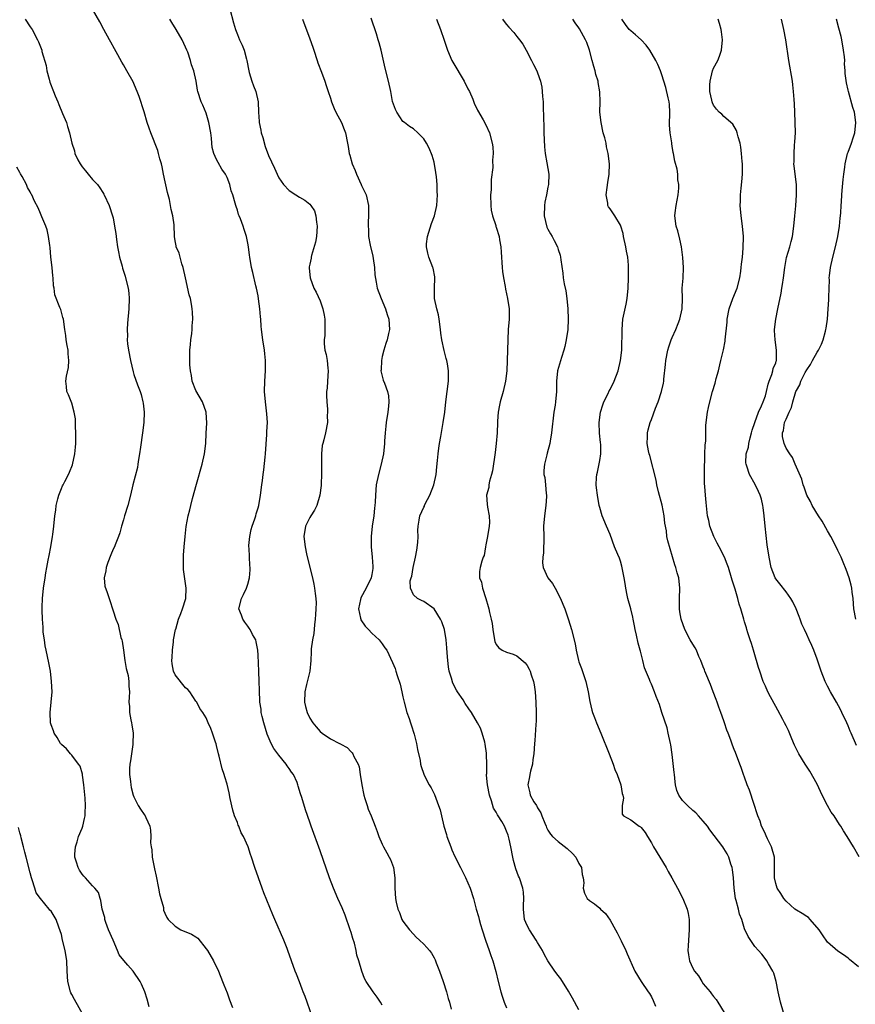
# Model space of a CAD drawing. Units: inches. Extents: x 2511000 to 2514000, y 1509000 to 1512000.
# Drawn here: x 2512807 to 2512968, y 1509315 to 1509505 of the extents above; entities that cross this region are included whole.
import ezdxf

# ---------------------------------------------------------------- set-up
doc = ezdxf.new("R2010")
doc.units = ezdxf.units.IN
doc.header["$MEASUREMENT"] = 0
doc.layers.add('LD25111509_10ft', color=111, linetype='Continuous')

msp = doc.modelspace()

# ---------------------------------------------------------------- linework, layer by layer
at = {"layer": 'LD25111509_10ft'}
for points, elevation in [([(2512863.65, 1509311.65), (2512862.51, 1509315), (2512862.07, 1509316.07), (2512861.74, 1509317), (2512861.51, 1509317.51), (2512861, 1509318.93), (2512860.4, 1509320.4), (2512860.18, 1509321), (2512858.77, 1509325), (2512858.63, 1509325.37), (2512857.99, 1509327), (2512856.26, 1509331), (2512855.87, 1509331.87), (2512854.68, 1509334.68), (2512854.11, 1509336.11), (2512853.78, 1509337), (2512852.4, 1509341), (2512851.73, 1509343), (2512851.53, 1509343.53), (2512851.06, 1509345), (2512850.18, 1509347), (2512849.75, 1509347.75), (2512849.27, 1509349), (2512849.18, 1509349.18), (2512849, 1509349.69), (2512848.45, 1509351), (2512848.12, 1509352.12), (2512847.61, 1509354.39), (2512847.43, 1509355.43), (2512847, 1509357.1), (2512846.56, 1509358.56), (2512846.44, 1509359), (2512846.07, 1509360.07), (2512845.49, 1509362.51), (2512845.35, 1509363), (2512845, 1509364.58), (2512844.91, 1509364.91), (2512844.78, 1509365.22), (2512844.19, 1509367), (2512843.9, 1509367.9), (2512843.39, 1509369), (2512843, 1509369.97), (2512842.3, 1509371), (2512841.76, 1509371.76), (2512841.14, 1509373), (2512841, 1509373.18), (2512839.83, 1509375), (2512839.42, 1509375.42), (2512839, 1509375.75), (2512837, 1509378.25), (2512836.68, 1509379), (2512836.41, 1509380.41), (2512836.34, 1509381), (2512836.41, 1509381.59), (2512836.45, 1509383), (2512836.64, 1509384.63), (2512836.69, 1509385), (2512837.08, 1509387), (2512837.11, 1509387.11), (2512837.66, 1509389), (2512838.1, 1509390.1), (2512838.4, 1509391), (2512839.02, 1509393), (2512839.11, 1509395), (2512838.83, 1509396.83), (2512838.6, 1509398.6), (2512838.57, 1509399), (2512838.6, 1509401.4), (2512838.75, 1509403), (2512838.9, 1509405), (2512839.1, 1509406.9), (2512839.5, 1509409), (2512839.83, 1509410.17), (2512840.02, 1509411), (2512840.36, 1509412.36), (2512841.09, 1509415.09), (2512842.21, 1509419), (2512842.67, 1509421), (2512842.89, 1509423), (2512842.98, 1509424.98), (2512843.09, 1509426.91), (2512842.98, 1509429), (2512842.29, 1509431), (2512841, 1509433.2), (2512840.3, 1509435), (2512840.11, 1509436.11), (2512839.93, 1509437), (2512839.81, 1509438.19), (2512839.79, 1509439), (2512839.83, 1509439.83), (2512839.82, 1509441), (2512839.92, 1509442.08), (2512840.03, 1509443), (2512840.2, 1509444.2), (2512840.29, 1509445), (2512840.3, 1509445.7), (2512840.41, 1509447), (2512840.35, 1509448.35), (2512840.28, 1509449), (2512840.11, 1509449.89), (2512839.93, 1509451), (2512839.72, 1509451.72), (2512839.01, 1509454.99), (2512838.54, 1509457), (2512838.28, 1509457.72), (2512837.92, 1509459), (2512837.76, 1509459.76), (2512837.2, 1509461), (2512837.18, 1509461.18), (2512837, 1509462.13), (2512836.87, 1509463), (2512836.78, 1509465.22), (2512836.52, 1509467), (2512836.2, 1509468.2), (2512836.1, 1509469), (2512835.87, 1509470.13), (2512835.5, 1509471.49), (2512834.74, 1509475), (2512834.45, 1509476.45), (2512834.32, 1509477), (2512834.03, 1509477.97), (2512833.78, 1509479), (2512833.61, 1509479.61), (2512832.29, 1509483), (2512831.94, 1509483.94), (2512831.59, 1509485), (2512831, 1509487.09), (2512830.01, 1509490.01), (2512829.62, 1509491), (2512829.47, 1509491.47), (2512829, 1509492.56), (2512828.85, 1509492.85), (2512827.65, 1509495), (2512827, 1509496.15), (2512826.68, 1509496.68), (2512825.92, 1509498.08), (2512825.24, 1509499.24), (2512824.54, 1509500.54), (2512824.31, 1509501), (2512823.22, 1509503), (2512822.45, 1509504.45), (2512821, 1509506.9)], 7550), ([(2512847.54, 1509507), (2512848.26, 1509504.26), (2512848.61, 1509503), (2512849, 1509502.03), (2512849.44, 1509501), (2512849.96, 1509499.96), (2512850.3, 1509499), (2512850.76, 1509497.24), (2512850.83, 1509497), (2512851.2, 1509495), (2512851.31, 1509494.69), (2512851.8, 1509493), (2512852.11, 1509492.11), (2512852.59, 1509491), (2512853.01, 1509489), (2512853.07, 1509487), (2512853.23, 1509485.23), (2512853.23, 1509485), (2512853.53, 1509483.53), (2512853.62, 1509483), (2512853.89, 1509482.11), (2512854.35, 1509480.35), (2512855, 1509478.64), (2512856.2, 1509476.2), (2512856.66, 1509475), (2512857, 1509474.29), (2512857.89, 1509473), (2512859, 1509471.88), (2512860.29, 1509471), (2512861, 1509470.57), (2512862.02, 1509470.02), (2512863, 1509469.23), (2512863.21, 1509469), (2512863.93, 1509467.93), (2512864.19, 1509467), (2512864.27, 1509465.73), (2512864.42, 1509465), (2512864.27, 1509463), (2512864.09, 1509461.91), (2512863.3, 1509459.3), (2512863.24, 1509459), (2512863.24, 1509458.76), (2512863, 1509457.63), (2512862.9, 1509457.1), (2512862.86, 1509457), (2512862.85, 1509456.85), (2512863.04, 1509455), (2512863.8, 1509453), (2512864.22, 1509452.22), (2512865, 1509450.53), (2512865.54, 1509449), (2512865.78, 1509447.78), (2512865.92, 1509447), (2512865.87, 1509443.87), (2512865.76, 1509443), (2512865.76, 1509442.24), (2512865.92, 1509441), (2512866.15, 1509440.15), (2512866.32, 1509439), (2512866.46, 1509437.54), (2512866.54, 1509437), (2512866.42, 1509435), (2512866.32, 1509433.68), (2512866.25, 1509433), (2512866.25, 1509432.25), (2512866.27, 1509431), (2512866.39, 1509429.61), (2512866.41, 1509429), (2512866.38, 1509428.38), (2512866.41, 1509427), (2512866.02, 1509425), (2512865.71, 1509423.71), (2512865.49, 1509423), (2512865.41, 1509422.59), (2512865.26, 1509421), (2512865.28, 1509419.28), (2512865.26, 1509418.74), (2512865.26, 1509417), (2512865.17, 1509415.17), (2512865.17, 1509414.83), (2512864.96, 1509413), (2512864.35, 1509411), (2512863.89, 1509410.11), (2512863.18, 1509409), (2512863, 1509408.67), (2512862.17, 1509407), (2512861.84, 1509405), (2512862.07, 1509403), (2512862.35, 1509401.65), (2512862.98, 1509398.98), (2512863.51, 1509397), (2512863.79, 1509395.79), (2512863.93, 1509395), (2512864.01, 1509393.99), (2512864.15, 1509393), (2512864.2, 1509392.2), (2512864.18, 1509391), (2512864.09, 1509389.91), (2512864.06, 1509389), (2512863.91, 1509387.91), (2512863.75, 1509386.25), (2512863.51, 1509385), (2512863.26, 1509383.26), (2512863.26, 1509383), (2512863.29, 1509382.71), (2512863.18, 1509381), (2512862.99, 1509379), (2512862.59, 1509377.41), (2512862.36, 1509376.36), (2512862.01, 1509375), (2512861.99, 1509373), (2512862.17, 1509372.17), (2512862.5, 1509371), (2512863, 1509369.89), (2512863.57, 1509369), (2512864.2, 1509368.2), (2512865, 1509367.29), (2512865.39, 1509367), (2512867, 1509365.91), (2512868.71, 1509365), (2512868.91, 1509364.91), (2512869, 1509364.84), (2512870.22, 1509364.22), (2512871, 1509363.4), (2512871.21, 1509363.21), (2512871.31, 1509363), (2512871.51, 1509362.49), (2512872.31, 1509361), (2512872.5, 1509360.5), (2512872.75, 1509359), (2512873.02, 1509357), (2512873.34, 1509355.34), (2512873.42, 1509355), (2512873.64, 1509354.36), (2512874.05, 1509353), (2512874.3, 1509352.3), (2512874.85, 1509351), (2512875.63, 1509349), (2512876, 1509348), (2512876.35, 1509347), (2512877, 1509345.5), (2512877.24, 1509345), (2512877.88, 1509343.88), (2512878.35, 1509343), (2512878.56, 1509342.56), (2512879.14, 1509341), (2512879.41, 1509339), (2512879.42, 1509338.58), (2512879.41, 1509337), (2512879.54, 1509335), (2512879.68, 1509334.32), (2512879.99, 1509333), (2512880.31, 1509332.31), (2512880.79, 1509331), (2512881, 1509330.67), (2512882.23, 1509329), (2512883, 1509328.13), (2512883.57, 1509327.57), (2512884.19, 1509327), (2512885, 1509326.19), (2512885.59, 1509325.59), (2512886.09, 1509325), (2512886.49, 1509324.49), (2512887, 1509323.59), (2512887.2, 1509323.2), (2512887.41, 1509322.59), (2512888.02, 1509321), (2512888.74, 1509319), (2512889.39, 1509317), (2512889.72, 1509315.72), (2512889.98, 1509315), (2512890.33, 1509313.67)], 7570), ([(2512808.01, 1509505), (2512809, 1509503.53), (2512809.33, 1509503), (2512810.38, 1509501), (2512810.58, 1509500.58), (2512811.2, 1509499), (2512811.25, 1509498.75), (2512812.05, 1509496.05), (2512812.22, 1509495), (2512812.63, 1509493.37), (2512812.79, 1509492.79), (2512813.46, 1509491), (2512813.82, 1509490.18), (2512814.3, 1509489), (2512814.48, 1509488.48), (2512815.25, 1509486.75), (2512815.97, 1509485), (2512816.21, 1509484.21), (2512816.6, 1509483), (2512817.03, 1509481), (2512817.51, 1509479.51), (2512817.63, 1509479), (2512818.2, 1509477.8), (2512818.62, 1509477), (2512819, 1509476.42), (2512819.69, 1509475.69), (2512820.17, 1509475), (2512821, 1509473.97), (2512821.95, 1509473), (2512822.41, 1509472.41), (2512823, 1509471.45), (2512823.19, 1509471.19), (2512823.3, 1509471), (2512824.23, 1509469), (2512824.89, 1509467), (2512825, 1509466.56), (2512825.29, 1509465), (2512825.54, 1509463.54), (2512825.56, 1509463), (2512825.63, 1509462.37), (2512825.85, 1509461), (2512826.02, 1509460.02), (2512826.24, 1509459), (2512826.73, 1509457.27), (2512826.84, 1509456.84), (2512827.3, 1509455.3), (2512827.4, 1509455), (2512827.92, 1509453), (2512828.04, 1509452.04), (2512828.11, 1509451), (2512828.01, 1509449), (2512827.76, 1509446.24), (2512827.72, 1509445), (2512827.76, 1509443.76), (2512827.72, 1509443), (2512827.78, 1509442.22), (2512827.94, 1509441), (2512828.37, 1509439), (2512828.86, 1509436.85), (2512829, 1509436.33), (2512829.68, 1509434.32), (2512830.2, 1509433), (2512830.41, 1509432.41), (2512830.75, 1509431), (2512830.78, 1509430.78), (2512830.98, 1509429), (2512830.95, 1509427), (2512830.7, 1509425), (2512830.27, 1509422.27), (2512830.09, 1509421), (2512829.9, 1509419.9), (2512829.79, 1509419), (2512829.68, 1509418.32), (2512828.82, 1509415), (2512828.38, 1509413), (2512827.87, 1509411), (2512827.22, 1509409), (2512827, 1509408.24), (2512826.59, 1509407), (2512826.27, 1509405.73), (2512826.02, 1509405), (2512825.39, 1509403.39), (2512825.25, 1509403), (2512825, 1509402.52), (2512824.55, 1509401.45), (2512823.96, 1509399.96), (2512823.63, 1509399), (2512823.62, 1509398.38), (2512823.28, 1509397), (2512823.41, 1509395.41), (2512823.85, 1509394.15), (2512824.21, 1509393), (2512824.42, 1509392.42), (2512824.86, 1509391), (2512825, 1509390.63), (2512825.5, 1509389), (2512825.96, 1509387.96), (2512826.51, 1509385.49), (2512826.67, 1509385), (2512826.74, 1509384.74), (2512827.01, 1509383.01), (2512827.28, 1509381), (2512827.51, 1509379.51), (2512827.88, 1509378.12), (2512828.03, 1509377), (2512828.05, 1509376.05), (2512828.14, 1509375), (2512828.07, 1509373.93), (2512828.05, 1509373), (2512828.16, 1509372.16), (2512828.19, 1509371), (2512828.42, 1509369.58), (2512828.55, 1509369), (2512828.62, 1509368.62), (2512828.84, 1509367), (2512828.82, 1509365), (2512828.78, 1509364.78), (2512828.54, 1509363), (2512828.37, 1509361.63), (2512828.23, 1509361), (2512828.17, 1509360.17), (2512828.16, 1509359), (2512828.34, 1509357.66), (2512828.39, 1509357), (2512828.48, 1509356.48), (2512828.88, 1509355), (2512829, 1509354.7), (2512829.85, 1509353), (2512830.28, 1509352.28), (2512831, 1509351.28), (2512831.18, 1509351), (2512831.29, 1509350.71), (2512832.06, 1509349), (2512832.24, 1509348.24), (2512832.31, 1509347), (2512832.23, 1509345.77), (2512832.33, 1509345), (2512832.45, 1509344.45), (2512832.55, 1509343), (2512833, 1509340.77), (2512833.33, 1509339.32), (2512833.79, 1509337), (2512833.93, 1509335.93), (2512834.22, 1509335), (2512834.71, 1509333.29), (2512834.76, 1509332.76), (2512835, 1509332.2), (2512835.37, 1509331.37), (2512835.66, 1509331), (2512837, 1509329.69), (2512838.09, 1509329), (2512840.14, 1509328.14), (2512841, 1509327.6), (2512841.35, 1509327.35), (2512843, 1509325.32), (2512843.21, 1509325), (2512844.38, 1509323), (2512845.37, 1509321), (2512846.15, 1509319), (2512846.37, 1509318.37), (2512847, 1509316.8), (2512847.46, 1509315.46), (2512848.06, 1509313.94)], 7540), ([(2512877, 1509314.39), (2512876.65, 1509315), (2512875.98, 1509315.98), (2512875.24, 1509317), (2512873.87, 1509319), (2512873.55, 1509319.55), (2512873.02, 1509321), (2512872.47, 1509323), (2512872.11, 1509324.11), (2512871.97, 1509325), (2512871.61, 1509326.39), (2512871.31, 1509327.32), (2512871, 1509328.44), (2512870.82, 1509329), (2512869.81, 1509331.81), (2512869.23, 1509333.23), (2512868.44, 1509335), (2512867.58, 1509337), (2512866.83, 1509339), (2512865, 1509344.22), (2512863.26, 1509349), (2512863, 1509349.8), (2512862.18, 1509352.18), (2512861.48, 1509354.52), (2512861.23, 1509355.23), (2512860.76, 1509356.76), (2512860.71, 1509357), (2512860.53, 1509357.47), (2512859.85, 1509359), (2512859.47, 1509359.47), (2512859, 1509360.16), (2512858.64, 1509360.64), (2512858.45, 1509361), (2512857, 1509362.72), (2512856.02, 1509364.02), (2512855.51, 1509365), (2512854.76, 1509366.76), (2512854.11, 1509369), (2512853.79, 1509370.21), (2512853.63, 1509371), (2512853.61, 1509371.61), (2512853.34, 1509373), (2512853.37, 1509373.37), (2512853.25, 1509375), (2512853.28, 1509375.28), (2512853.23, 1509377), (2512853.15, 1509379), (2512853, 1509382.04), (2512852.94, 1509383), (2512852.64, 1509384.64), (2512852.54, 1509385), (2512851.94, 1509386.07), (2512851.48, 1509387), (2512851.3, 1509387.3), (2512851, 1509387.64), (2512850.46, 1509388.46), (2512850.03, 1509389), (2512849.77, 1509389.77), (2512849.3, 1509391), (2512849.77, 1509393), (2512850.2, 1509393.8), (2512850.75, 1509395), (2512851, 1509395.79), (2512851.33, 1509397), (2512851.46, 1509398.54), (2512851.46, 1509399), (2512851.39, 1509399.39), (2512851.26, 1509402.74), (2512851.23, 1509403), (2512851.24, 1509403.24), (2512851.38, 1509405), (2512851.68, 1509406.32), (2512851.87, 1509407), (2512852.38, 1509408.38), (2512852.55, 1509409), (2512852.62, 1509409.38), (2512853, 1509410.54), (2512853.13, 1509411), (2512853.48, 1509413), (2512853.75, 1509415), (2512853.83, 1509415.83), (2512853.99, 1509417), (2512854.12, 1509417.88), (2512854.35, 1509420.35), (2512854.44, 1509421), (2512854.71, 1509424.71), (2512854.7, 1509425.3), (2512854.8, 1509427), (2512854.71, 1509428.71), (2512854.42, 1509431), (2512854.27, 1509433), (2512854.32, 1509435), (2512854.46, 1509437), (2512854.42, 1509438.42), (2512854.45, 1509439), (2512854.28, 1509440.28), (2512854.23, 1509441), (2512853.94, 1509443), (2512853.69, 1509445), (2512853.62, 1509445.62), (2512853.52, 1509447), (2512853.45, 1509447.45), (2512853.33, 1509449), (2512853.1, 1509450.9), (2512853, 1509451.52), (2512852.69, 1509453), (2512852.58, 1509453.42), (2512852.01, 1509456.01), (2512851.75, 1509457), (2512851.39, 1509459), (2512851.35, 1509459.35), (2512851.12, 1509461), (2512851, 1509461.71), (2512850.74, 1509463), (2512850.31, 1509464.31), (2512850.11, 1509465), (2512849.61, 1509466.39), (2512849.35, 1509467), (2512849.23, 1509467.23), (2512849, 1509468.05), (2512848.75, 1509468.75), (2512848.68, 1509469), (2512848.58, 1509469.42), (2512848.11, 1509471), (2512847.82, 1509471.82), (2512847.56, 1509473), (2512847, 1509474.36), (2512846.69, 1509475), (2512846.01, 1509476.01), (2512845.26, 1509477.26), (2512845, 1509477.84), (2512844.45, 1509479), (2512844.15, 1509480.15), (2512844.07, 1509481), (2512844.01, 1509481.99), (2512843.86, 1509483), (2512843.5, 1509485), (2512843, 1509486.83), (2512842.36, 1509488.36), (2512842, 1509489), (2512841.36, 1509491), (2512841.28, 1509491.28), (2512841.01, 1509493), (2512840.58, 1509495), (2512840.16, 1509496.16), (2512839.97, 1509497), (2512839.42, 1509498.58), (2512839.26, 1509499), (2512839, 1509499.59), (2512838.36, 1509501), (2512837.19, 1509503), (2512836.31, 1509504.31), (2512835.94, 1509505)], 7560), ([(2512861.56, 1509505), (2512863, 1509501.16), (2512863.57, 1509499.57), (2512863.75, 1509499), (2512864.45, 1509497), (2512864.57, 1509496.57), (2512865.27, 1509494.72), (2512865.89, 1509493), (2512866.17, 1509492.17), (2512866.53, 1509491), (2512867, 1509489.73), (2512867.2, 1509489), (2512867.71, 1509487.71), (2512868.01, 1509487), (2512869.14, 1509485), (2512869.63, 1509483.63), (2512869.92, 1509483), (2512870.26, 1509481), (2512870.39, 1509480.39), (2512870.59, 1509479), (2512870.7, 1509478.7), (2512871.21, 1509477), (2512871.75, 1509475.75), (2512872.04, 1509475), (2512872.95, 1509473), (2512873, 1509472.86), (2512873.87, 1509471), (2512874.32, 1509469), (2512874.35, 1509468.35), (2512874.35, 1509467), (2512874.24, 1509465.76), (2512874.24, 1509465), (2512874.33, 1509464.33), (2512874.35, 1509463), (2512874.67, 1509461.33), (2512875.18, 1509459.18), (2512875.25, 1509458.75), (2512875.48, 1509457), (2512875.54, 1509455.54), (2512875.84, 1509454.16), (2512876.04, 1509453), (2512876.79, 1509451), (2512877.62, 1509449), (2512877.93, 1509447.93), (2512878.26, 1509447), (2512878.36, 1509445), (2512878.22, 1509444.22), (2512877.93, 1509443), (2512877.69, 1509442.31), (2512877.31, 1509441), (2512877, 1509439.78), (2512876.83, 1509439), (2512876.77, 1509437.23), (2512876.74, 1509437), (2512876.77, 1509436.77), (2512877.19, 1509435.19), (2512877.4, 1509434.6), (2512878.02, 1509433), (2512878.18, 1509432.18), (2512878.25, 1509431), (2512878.19, 1509430.19), (2512878.04, 1509429), (2512877.75, 1509427), (2512877.69, 1509426.31), (2512877.54, 1509425), (2512877.43, 1509423.43), (2512877.41, 1509423), (2512877.22, 1509421), (2512876.8, 1509419), (2512876.25, 1509417), (2512875.83, 1509415), (2512875.67, 1509413), (2512875.62, 1509411.62), (2512875.57, 1509411), (2512875.5, 1509410.5), (2512875.34, 1509409), (2512875.07, 1509407), (2512874.88, 1509405), (2512874.88, 1509403), (2512875.07, 1509401), (2512875.2, 1509399.2), (2512875.2, 1509399), (2512875.16, 1509398.84), (2512875, 1509397.67), (2512874.88, 1509397), (2512873.89, 1509395), (2512872.88, 1509393.12), (2512872.79, 1509392.79), (2512872.42, 1509391), (2512872.82, 1509389.18), (2512872.83, 1509389), (2512872.88, 1509388.88), (2512873.68, 1509387.68), (2512874.36, 1509387), (2512875, 1509386.29), (2512876.42, 1509385), (2512877, 1509384.23), (2512877.5, 1509383.49), (2512877.85, 1509383), (2512879, 1509380.62), (2512879.47, 1509379.47), (2512879.63, 1509379), (2512879.87, 1509378.13), (2512880.48, 1509376.48), (2512880.76, 1509375), (2512881, 1509373.98), (2512881.2, 1509373), (2512881.77, 1509371), (2512882.21, 1509369.79), (2512882.47, 1509369), (2512882.58, 1509368.58), (2512883.18, 1509366.82), (2512883.63, 1509365), (2512883.82, 1509363.82), (2512884.29, 1509361.71), (2512884.41, 1509361), (2512884.53, 1509360.53), (2512885, 1509359.07), (2512885.7, 1509357.7), (2512886.08, 1509357), (2512886.42, 1509356.42), (2512887.1, 1509355.1), (2512887.89, 1509353), (2512888.16, 1509352.16), (2512888.41, 1509351), (2512888.88, 1509349), (2512889.39, 1509347.39), (2512889.5, 1509347), (2512890.24, 1509345), (2512890.45, 1509344.45), (2512891, 1509343.13), (2512892.1, 1509341), (2512893.07, 1509339.07), (2512893.95, 1509337), (2512894.59, 1509335), (2512895.16, 1509333), (2512895.58, 1509331.58), (2512895.72, 1509331), (2512895.99, 1509330.01), (2512896.31, 1509329), (2512896.95, 1509327), (2512897.66, 1509325), (2512898, 1509324), (2512898.38, 1509323), (2512898.95, 1509320.95), (2512899.36, 1509319), (2512899.88, 1509317), (2512900.14, 1509316.14), (2512900.56, 1509315), (2512901, 1509313.9)], 7580), ([(2512915, 1509313.5), (2512913.77, 1509315.77), (2512913, 1509317.13), (2512911.49, 1509319.49), (2512911, 1509320.18), (2512910.34, 1509321), (2512909, 1509322.99), (2512908.25, 1509324.25), (2512907.98, 1509325), (2512907, 1509326.52), (2512906.74, 1509327), (2512905.41, 1509329), (2512905, 1509329.81), (2512904.49, 1509331), (2512904.28, 1509333), (2512904.29, 1509333.71), (2512904.37, 1509335), (2512904.26, 1509336.26), (2512904.17, 1509337), (2512903.48, 1509339), (2512903.32, 1509339.32), (2512902.78, 1509340.78), (2512902.35, 1509342.35), (2512902.21, 1509343), (2512901.83, 1509345), (2512901.48, 1509346.52), (2512901.39, 1509347), (2512901.3, 1509347.3), (2512901, 1509348.07), (2512900.6, 1509349), (2512900.07, 1509349.93), (2512899.41, 1509351), (2512899.23, 1509351.23), (2512899, 1509351.69), (2512898.49, 1509352.49), (2512898.1, 1509353.9), (2512897.69, 1509355), (2512897.31, 1509357), (2512897.16, 1509358.84), (2512897.16, 1509359), (2512897.19, 1509359.19), (2512897.17, 1509361), (2512897.12, 1509362.88), (2512897.14, 1509363.14), (2512896.89, 1509364.89), (2512896.78, 1509365.22), (2512896.28, 1509367), (2512895.95, 1509367.95), (2512895.41, 1509369), (2512894.21, 1509371), (2512893.7, 1509371.7), (2512893, 1509372.73), (2512892.6, 1509373.4), (2512891.56, 1509375), (2512891.32, 1509375.32), (2512890.62, 1509376.62), (2512890.37, 1509377.63), (2512889.92, 1509379), (2512889.79, 1509379.79), (2512889.63, 1509381), (2512889.51, 1509382.49), (2512889.49, 1509383.49), (2512889.36, 1509385), (2512889.04, 1509387), (2512888.5, 1509388.5), (2512888.25, 1509389), (2512887, 1509391), (2512885, 1509392.43), (2512884.6, 1509392.6), (2512883.77, 1509393), (2512883, 1509393.7), (2512882.46, 1509395), (2512882.41, 1509396.41), (2512882.55, 1509397), (2512882.69, 1509397.31), (2512882.95, 1509399), (2512883.4, 1509401), (2512883.65, 1509402.35), (2512883.86, 1509403.86), (2512883.91, 1509405), (2512883.87, 1509406.13), (2512883.94, 1509407), (2512884.15, 1509408.15), (2512884.26, 1509409), (2512885, 1509410.66), (2512885.13, 1509410.87), (2512885.17, 1509411), (2512885.31, 1509411.31), (2512886.2, 1509413), (2512886.95, 1509415), (2512887.39, 1509417), (2512887.53, 1509418.47), (2512887.67, 1509419.67), (2512887.78, 1509421), (2512887.91, 1509422.09), (2512888.05, 1509423), (2512888.3, 1509424.3), (2512888.49, 1509425.51), (2512888.78, 1509427), (2512889.05, 1509429), (2512889.28, 1509431), (2512889.56, 1509433), (2512889.8, 1509435), (2512889.82, 1509437), (2512889.6, 1509438.4), (2512889.49, 1509439), (2512889.37, 1509439.37), (2512888.95, 1509440.95), (2512888.49, 1509443), (2512888.31, 1509444.31), (2512888.25, 1509445), (2512888, 1509447), (2512887.84, 1509447.84), (2512887.53, 1509449), (2512887.08, 1509451), (2512887.06, 1509453), (2512887.18, 1509455), (2512887.17, 1509455.17), (2512886.84, 1509456.84), (2512886.79, 1509457), (2512885.97, 1509459), (2512885.77, 1509459.77), (2512885.51, 1509461), (2512885.55, 1509461.55), (2512885.72, 1509463), (2512886.52, 1509465.48), (2512887.08, 1509467), (2512887.51, 1509469), (2512887.66, 1509471), (2512887.61, 1509471.61), (2512887.61, 1509473), (2512887.46, 1509474.54), (2512887.32, 1509475.32), (2512887, 1509477.32), (2512886.66, 1509478.66), (2512886.06, 1509480.06), (2512885.55, 1509481), (2512885, 1509481.87), (2512883.84, 1509483), (2512883, 1509483.77), (2512882.27, 1509484.27), (2512881.26, 1509485), (2512881, 1509485.23), (2512879.79, 1509487), (2512879.53, 1509487.53), (2512879, 1509489.09), (2512878.63, 1509491), (2512878.18, 1509493), (2512877.54, 1509495.54), (2512876.78, 1509499), (2512876.38, 1509500.38), (2512876.23, 1509501), (2512875.87, 1509502.13), (2512874.84, 1509505.16)], 7590), ([(2512887.44, 1509505), (2512888.22, 1509503), (2512888.94, 1509500.94), (2512889.58, 1509499), (2512890.46, 1509497), (2512890.65, 1509496.65), (2512892.82, 1509493), (2512893.53, 1509491.53), (2512893.84, 1509491), (2512894.48, 1509489.52), (2512894.76, 1509488.76), (2512895.38, 1509487.38), (2512896.47, 1509485.53), (2512897, 1509484.57), (2512897.69, 1509483), (2512898.25, 1509481), (2512898.33, 1509480.33), (2512898.41, 1509479), (2512898.27, 1509477.73), (2512898.33, 1509476.33), (2512898.03, 1509473.97), (2512898.01, 1509472.01), (2512897.93, 1509471), (2512897.96, 1509469), (2512898.05, 1509468.05), (2512898.27, 1509467), (2512898.91, 1509465.09), (2512898.94, 1509464.94), (2512899, 1509464.79), (2512899.56, 1509463), (2512899.66, 1509462.34), (2512899.89, 1509461), (2512899.98, 1509459.98), (2512900.17, 1509457), (2512900.24, 1509456.24), (2512900.39, 1509455), (2512900.71, 1509453.29), (2512900.78, 1509452.78), (2512901, 1509451.9), (2512901.2, 1509451), (2512901.52, 1509449), (2512901.49, 1509447), (2512901.29, 1509445), (2512901.23, 1509443), (2512901.22, 1509441), (2512901.14, 1509439), (2512901.04, 1509437), (2512900.83, 1509435), (2512900.38, 1509433), (2512899.79, 1509431), (2512899.64, 1509430.36), (2512899.39, 1509429), (2512899.28, 1509427.28), (2512899.25, 1509427), (2512899.19, 1509425), (2512899.03, 1509423), (2512898.8, 1509421.2), (2512898.3, 1509417.7), (2512898.12, 1509417), (2512897.71, 1509415.71), (2512897.58, 1509415), (2512897.56, 1509414.44), (2512897.15, 1509413), (2512897.24, 1509411.24), (2512897.32, 1509410.68), (2512897.66, 1509409), (2512897.69, 1509407.69), (2512897.66, 1509407), (2512897.31, 1509405), (2512897, 1509403.39), (2512896.91, 1509403), (2512896.65, 1509401.35), (2512896.49, 1509401), (2512896.2, 1509400.2), (2512895.91, 1509399), (2512895.79, 1509398.21), (2512895.76, 1509397), (2512896.19, 1509396.19), (2512896.34, 1509395), (2512896.99, 1509392.99), (2512897.46, 1509391.46), (2512897.57, 1509391), (2512897.72, 1509390.28), (2512898.05, 1509389), (2512898.21, 1509388.21), (2512898.36, 1509387), (2512898.65, 1509385), (2512898.72, 1509384.72), (2512899, 1509384.12), (2512899.5, 1509383.5), (2512900.17, 1509383), (2512901, 1509382.62), (2512902.27, 1509382.27), (2512903, 1509381.95), (2512904.59, 1509380.59), (2512905, 1509380.06), (2512905.38, 1509379.38), (2512905.55, 1509379), (2512905.77, 1509378.23), (2512906.19, 1509377), (2512906.34, 1509376.34), (2512906.52, 1509375), (2512906.68, 1509373), (2512906.74, 1509371), (2512906.72, 1509369.28), (2512906.65, 1509368.65), (2512906.45, 1509365.55), (2512906.39, 1509365), (2512906.25, 1509363), (2512906.11, 1509361.89), (2512905.99, 1509361), (2512905.65, 1509359.65), (2512905.52, 1509359), (2512905.47, 1509358.53), (2512905.1, 1509357), (2512905.48, 1509355.48), (2512905.56, 1509355), (2512906.3, 1509353.7), (2512906.76, 1509353), (2512906.87, 1509352.87), (2512907, 1509352.57), (2512907.62, 1509351.62), (2512907.83, 1509351), (2512908.38, 1509349.62), (2512908.64, 1509349), (2512908.74, 1509348.74), (2512909, 1509348.23), (2512909.47, 1509347.47), (2512909.91, 1509347), (2512911, 1509346.02), (2512912.69, 1509344.69), (2512913.72, 1509343.72), (2512914.37, 1509343), (2512915, 1509341.78), (2512915.46, 1509341), (2512915.64, 1509339.64), (2512915.82, 1509339), (2512915.96, 1509338.04), (2512915.83, 1509337), (2512916.06, 1509336.06), (2512916.59, 1509335), (2512917, 1509334.65), (2512918, 1509334), (2512919, 1509333.15), (2512919.13, 1509333), (2512920.12, 1509332.12), (2512921, 1509330.85), (2512922.06, 1509329), (2512922.37, 1509328.37), (2512923.18, 1509326.82), (2512924.06, 1509325), (2512924.33, 1509324.33), (2512925.78, 1509321), (2512926.99, 1509319), (2512928.38, 1509317), (2512928.65, 1509316.65), (2512929, 1509316.01), (2512929.33, 1509315.33), (2512929.8, 1509314.2)], 7600), ([(2512900.22, 1509505), (2512900.54, 1509504.54), (2512901, 1509503.94), (2512901.43, 1509503.43), (2512902.38, 1509502.38), (2512903, 1509501.62), (2512903.53, 1509501), (2512904.12, 1509500.12), (2512904.78, 1509499), (2512905.81, 1509497), (2512906.24, 1509496.24), (2512906.84, 1509495), (2512907, 1509494.62), (2512907.55, 1509493), (2512907.83, 1509491.83), (2512907.91, 1509491), (2512907.94, 1509490.06), (2512908.05, 1509489), (2512908.1, 1509488.1), (2512908.12, 1509485.89), (2512908.21, 1509484.21), (2512908.23, 1509483), (2512908.33, 1509480.33), (2512908.47, 1509479), (2512908.79, 1509477.21), (2512909.15, 1509475), (2512909.11, 1509473), (2512909, 1509472.51), (2512908.73, 1509471), (2512908.4, 1509469.6), (2512908.34, 1509469), (2512908.28, 1509467), (2512908.81, 1509464.81), (2512909, 1509464.39), (2512909.47, 1509463.47), (2512909.79, 1509463), (2512910.18, 1509462.18), (2512910.83, 1509461), (2512911, 1509460.45), (2512911.36, 1509459.36), (2512911.45, 1509459), (2512911.51, 1509458.49), (2512911.87, 1509455.87), (2512911.96, 1509455), (2512912.15, 1509453.85), (2512912.45, 1509452.45), (2512912.67, 1509451), (2512912.87, 1509449), (2512912.93, 1509447), (2512912.84, 1509445), (2512912.55, 1509443), (2512912.27, 1509441.73), (2512912.08, 1509441), (2512911.6, 1509439.6), (2512910.86, 1509437), (2512910.68, 1509435), (2512910.65, 1509433), (2512910.46, 1509431), (2512910.38, 1509430.38), (2512910.16, 1509429), (2512909.69, 1509425), (2512909.4, 1509423.4), (2512909.35, 1509423), (2512908.88, 1509421.12), (2512908.76, 1509420.76), (2512908.31, 1509419), (2512908.23, 1509417.77), (2512908.23, 1509417), (2512908.37, 1509416.37), (2512908.54, 1509415), (2512908.68, 1509413.32), (2512908.73, 1509413), (2512908.72, 1509412.72), (2512908.58, 1509411), (2512908.31, 1509409), (2512908.17, 1509407), (2512908.19, 1509405), (2512908.15, 1509401.85), (2512908.01, 1509401), (2512907.93, 1509399.93), (2512908.07, 1509399), (2512909, 1509397.03), (2512909.88, 1509395.88), (2512910.41, 1509395), (2512911.45, 1509393), (2512911.9, 1509391.9), (2512912.24, 1509391), (2512913, 1509388.86), (2512913.58, 1509387), (2512914.24, 1509384.24), (2512914.45, 1509383), (2512914.93, 1509381), (2512915, 1509380.79), (2512915.49, 1509379.49), (2512916.3, 1509377), (2512916.75, 1509375), (2512917.08, 1509373.08), (2512917.45, 1509371.45), (2512917.59, 1509371), (2512917.99, 1509370.01), (2512918.36, 1509369), (2512919.23, 1509367), (2512920.86, 1509363), (2512921.62, 1509361), (2512921.95, 1509359.95), (2512922.36, 1509359), (2512923.09, 1509357), (2512923.33, 1509355.33), (2512923.46, 1509355), (2512923.6, 1509354.4), (2512923.34, 1509353), (2512923.35, 1509351.35), (2512923.61, 1509351), (2512925, 1509350.21), (2512926.64, 1509349), (2512926.89, 1509348.89), (2512927, 1509348.76), (2512927.76, 1509347.76), (2512928.21, 1509347), (2512929, 1509345.82), (2512929.4, 1509345), (2512931.85, 1509341), (2512932.25, 1509340.25), (2512932.96, 1509339), (2512934.05, 1509337), (2512935.09, 1509335), (2512935.87, 1509333), (2512936.11, 1509332.11), (2512936.27, 1509331), (2512936.26, 1509329.74), (2512936.31, 1509329), (2512936.15, 1509327), (2512936.12, 1509325.88), (2512936.02, 1509325), (2512936.15, 1509324.15), (2512936.34, 1509323), (2512937, 1509321.56), (2512937.31, 1509321), (2512938.06, 1509320.06), (2512938.7, 1509319), (2512939, 1509318.55), (2512940.33, 1509317), (2512940.63, 1509316.63), (2512941, 1509316.09), (2512941.5, 1509315.5), (2512941.84, 1509315), (2512943.03, 1509313)], 7610), ([(2512954.52, 1509313), (2512953.9, 1509315), (2512953.5, 1509317), (2512953.12, 1509319), (2512952.62, 1509320.62), (2512952.44, 1509321), (2512951.62, 1509322.38), (2512951.28, 1509323), (2512951.17, 1509323.17), (2512950.3, 1509324.3), (2512949.7, 1509325), (2512949, 1509325.78), (2512947.68, 1509327.68), (2512947, 1509329.2), (2512946.43, 1509331), (2512946.02, 1509332.02), (2512945.8, 1509333), (2512945.36, 1509334.64), (2512945.24, 1509335), (2512944.96, 1509337.04), (2512944.84, 1509339), (2512944.66, 1509340.66), (2512944.57, 1509341), (2512944.31, 1509341.69), (2512943.93, 1509343), (2512943.64, 1509343.64), (2512943, 1509344.69), (2512942.79, 1509345), (2512940.29, 1509348.29), (2512939.8, 1509349), (2512939, 1509349.97), (2512938.12, 1509351), (2512937.57, 1509351.57), (2512937, 1509352.04), (2512935.95, 1509353), (2512935, 1509354), (2512934.3, 1509355), (2512933.93, 1509355.93), (2512933.65, 1509357), (2512933.57, 1509357.57), (2512933.42, 1509359), (2512933.39, 1509359.39), (2512933, 1509362.88), (2512932.73, 1509364.73), (2512932.68, 1509365), (2512932.25, 1509367), (2512932.01, 1509368.01), (2512930.99, 1509371), (2512930.53, 1509372.53), (2512929.94, 1509374.06), (2512929.61, 1509375), (2512929, 1509376.43), (2512928.74, 1509377), (2512928.61, 1509377.39), (2512927.64, 1509379.64), (2512927.35, 1509381), (2512926.86, 1509382.86), (2512926.84, 1509383), (2512926.41, 1509384.41), (2512926.09, 1509385.91), (2512925.83, 1509387), (2512925.72, 1509387.72), (2512925.44, 1509389), (2512925.39, 1509389.39), (2512925, 1509391.02), (2512924.42, 1509393), (2512924.32, 1509393.68), (2512924.04, 1509395), (2512923.9, 1509395.9), (2512923.75, 1509397), (2512923.28, 1509399.28), (2512923, 1509400.25), (2512922.81, 1509400.81), (2512922.49, 1509401.51), (2512921.87, 1509403), (2512921, 1509405.37), (2512920.29, 1509407), (2512919.47, 1509409), (2512919, 1509410.59), (2512918.91, 1509411), (2512918.58, 1509413), (2512918.4, 1509414.4), (2512918.35, 1509415), (2512918.38, 1509416.38), (2512918.45, 1509417), (2512918.6, 1509417.4), (2512919, 1509419.66), (2512919.22, 1509421), (2512919.21, 1509422.79), (2512919.14, 1509423.14), (2512918.96, 1509424.96), (2512918.88, 1509427), (2512919.16, 1509429), (2512919.58, 1509430.42), (2512919.82, 1509431), (2512920.61, 1509432.61), (2512920.85, 1509433.15), (2512921, 1509433.43), (2512921.77, 1509435), (2512922.55, 1509437), (2512923.04, 1509439), (2512923.28, 1509441), (2512923.3, 1509442.7), (2512923.34, 1509443.34), (2512923.33, 1509445), (2512923.5, 1509447), (2512923.6, 1509447.6), (2512924.09, 1509449.91), (2512924.3, 1509451), (2512924.51, 1509453), (2512924.56, 1509455), (2512924.54, 1509456.54), (2512924.55, 1509457.45), (2512924.41, 1509459), (2512924.17, 1509460.17), (2512924.06, 1509461), (2512923.61, 1509463), (2512923.54, 1509463.54), (2512923.07, 1509465), (2512923, 1509465.18), (2512921.93, 1509467), (2512921.56, 1509467.56), (2512921, 1509468.33), (2512920.73, 1509468.73), (2512920.58, 1509469), (2512920.56, 1509469.44), (2512920.28, 1509471), (2512920.45, 1509472.45), (2512920.59, 1509473.41), (2512920.85, 1509475), (2512920.88, 1509477), (2512920.64, 1509479), (2512920.34, 1509480.34), (2512920.22, 1509481), (2512919.98, 1509482.02), (2512919.7, 1509483), (2512919.26, 1509485), (2512919.04, 1509487), (2512919.06, 1509489), (2512919.05, 1509490.95), (2512918.72, 1509492.72), (2512918.71, 1509493), (2512918.27, 1509494.27), (2512918.14, 1509495), (2512917.84, 1509495.84), (2512917.57, 1509497), (2512917.04, 1509498.96), (2512916.49, 1509500.49), (2512916.27, 1509501), (2512915.13, 1509503.13), (2512915, 1509503.32), (2512914.29, 1509504.29), (2512913.78, 1509505)], 7620), ([(2512969, 1509321.83), (2512967.27, 1509323.27), (2512967, 1509323.52), (2512966.13, 1509324.13), (2512965, 1509324.86), (2512963, 1509326.61), (2512962.02, 1509328.02), (2512961.38, 1509329), (2512959.68, 1509331), (2512959.33, 1509331.33), (2512959, 1509331.52), (2512958.14, 1509332.14), (2512957, 1509332.78), (2512956.7, 1509333), (2512955, 1509334.51), (2512954.56, 1509335), (2512953.98, 1509335.98), (2512953.28, 1509337), (2512953, 1509337.91), (2512952.74, 1509339), (2512952.75, 1509340.75), (2512952.78, 1509341.22), (2512952.74, 1509343), (2512952.21, 1509345), (2512951.43, 1509346.57), (2512951.17, 1509347.17), (2512951, 1509347.45), (2512950.54, 1509348.54), (2512950.29, 1509349), (2512949.97, 1509349.97), (2512949.53, 1509351), (2512949.42, 1509351.42), (2512948.82, 1509353.18), (2512947.94, 1509355.94), (2512947.5, 1509357), (2512947, 1509358.49), (2512946.8, 1509359), (2512946.34, 1509360.34), (2512946.07, 1509361), (2512945.22, 1509363.22), (2512945, 1509363.82), (2512944.64, 1509364.64), (2512944.34, 1509365.66), (2512943.83, 1509367), (2512943.58, 1509367.58), (2512943.14, 1509369), (2512943, 1509369.34), (2512942.41, 1509371), (2512941.99, 1509371.99), (2512941.67, 1509373), (2512941.48, 1509373.48), (2512940.93, 1509375), (2512940.4, 1509376.4), (2512939.49, 1509378.51), (2512939.3, 1509379), (2512939.23, 1509379.23), (2512939, 1509379.81), (2512938.55, 1509381), (2512938.17, 1509381.83), (2512937.68, 1509383), (2512937.45, 1509383.45), (2512936.7, 1509384.7), (2512936.51, 1509385), (2512935.42, 1509387), (2512934.71, 1509389), (2512934.46, 1509390.46), (2512934.43, 1509391), (2512934.41, 1509392.41), (2512934.44, 1509393), (2512934.49, 1509395), (2512934.26, 1509397), (2512933.96, 1509397.96), (2512933.7, 1509399), (2512933.51, 1509399.51), (2512932.14, 1509404.14), (2512931.99, 1509405), (2512931.9, 1509406.1), (2512931.6, 1509407.6), (2512931.47, 1509409), (2512931.06, 1509411.06), (2512930.34, 1509413.66), (2512930.04, 1509415), (2512929.89, 1509415.89), (2512928.68, 1509420.68), (2512928.57, 1509421), (2512928.42, 1509421.58), (2512928.19, 1509423), (2512928.25, 1509424.25), (2512928.21, 1509425), (2512928.37, 1509425.63), (2512928.74, 1509427), (2512929, 1509427.61), (2512929.81, 1509429.81), (2512930.28, 1509431), (2512930.96, 1509433), (2512931.34, 1509434.66), (2512931.39, 1509435), (2512931.41, 1509435.41), (2512931.74, 1509438.26), (2512931.79, 1509439), (2512932.17, 1509441), (2512932.34, 1509441.66), (2512932.82, 1509443), (2512933, 1509443.48), (2512933.7, 1509445), (2512934.19, 1509446.19), (2512934.49, 1509447), (2512934.94, 1509449), (2512934.98, 1509451), (2512934.95, 1509453), (2512935.1, 1509454.9), (2512935.21, 1509457), (2512935.07, 1509458.93), (2512934.78, 1509461), (2512934.49, 1509462.49), (2512934.08, 1509464.08), (2512933.77, 1509465), (2512933.49, 1509467), (2512933.56, 1509467.56), (2512933.79, 1509469), (2512934.15, 1509471), (2512934.29, 1509472.29), (2512934.27, 1509473), (2512934.09, 1509473.91), (2512934.1, 1509475), (2512933.99, 1509475.99), (2512933.53, 1509477.53), (2512933.27, 1509479), (2512933.19, 1509479.19), (2512933, 1509480.45), (2512932.91, 1509480.91), (2512932.91, 1509481.09), (2512932.59, 1509483), (2512932.5, 1509484.5), (2512932.56, 1509487), (2512932.47, 1509488.47), (2512932.41, 1509489), (2512932.2, 1509489.8), (2512931.79, 1509491.79), (2512931, 1509494.24), (2512930.72, 1509495), (2512930.2, 1509496.2), (2512929.87, 1509497), (2512928.71, 1509499), (2512927.95, 1509499.96), (2512926.98, 1509500.98), (2512925.93, 1509501.93), (2512925, 1509502.71), (2512924.7, 1509503), (2512923.96, 1509503.96), (2512923.26, 1509505)], 7630), ([(2512969.1, 1509343.1), (2512968.03, 1509345), (2512966.84, 1509347), (2512966.09, 1509348.09), (2512965.61, 1509349), (2512965.35, 1509349.35), (2512964.28, 1509351), (2512963.74, 1509351.74), (2512963, 1509353), (2512961.96, 1509355), (2512961, 1509357.15), (2512959.61, 1509359.61), (2512958.7, 1509361), (2512957.46, 1509363), (2512956.65, 1509364.65), (2512956.14, 1509365.86), (2512955.49, 1509367.49), (2512955, 1509368.43), (2512954.72, 1509369), (2512954.38, 1509369.62), (2512953.42, 1509371.42), (2512953, 1509372.11), (2512951.99, 1509374.01), (2512951.48, 1509375), (2512951, 1509376.04), (2512950.59, 1509377), (2512949.92, 1509379), (2512949.68, 1509379.68), (2512949.32, 1509381), (2512949.22, 1509381.22), (2512948.72, 1509383), (2512948.3, 1509384.3), (2512948.1, 1509385), (2512947.65, 1509386.35), (2512947.45, 1509387), (2512947.36, 1509387.36), (2512947, 1509388.51), (2512946.83, 1509389), (2512946.28, 1509391), (2512945.94, 1509391.94), (2512945.71, 1509393), (2512945.17, 1509394.83), (2512944.58, 1509396.58), (2512944.49, 1509397), (2512943.88, 1509399), (2512943.65, 1509399.65), (2512943.1, 1509401), (2512942.05, 1509403), (2512941.72, 1509403.72), (2512941.02, 1509405), (2512940.28, 1509407), (2512940.08, 1509408.08), (2512939.85, 1509409), (2512939.7, 1509410.3), (2512939.57, 1509411.57), (2512939.45, 1509413), (2512939.33, 1509414.67), (2512939.26, 1509415.26), (2512939.22, 1509417), (2512939.26, 1509419), (2512939.28, 1509419.28), (2512939.34, 1509421), (2512939.38, 1509422.62), (2512939.5, 1509423.5), (2512939.49, 1509425), (2512939.49, 1509426.51), (2512939.81, 1509429), (2512940.05, 1509429.95), (2512940.26, 1509431), (2512940.81, 1509433), (2512941.34, 1509434.66), (2512941.53, 1509435.53), (2512941.95, 1509437), (2512942.19, 1509438.19), (2512942.41, 1509439), (2512942.84, 1509440.84), (2512942.91, 1509441.09), (2512943.23, 1509442.77), (2512943.26, 1509443), (2512943.6, 1509446.4), (2512943.64, 1509447), (2512944.04, 1509449), (2512944.74, 1509451), (2512945.54, 1509453), (2512946.05, 1509455), (2512946.26, 1509456.26), (2512946.34, 1509457), (2512946.37, 1509457.63), (2512946.58, 1509459), (2512946.74, 1509460.74), (2512946.75, 1509463), (2512946.59, 1509465), (2512946.35, 1509467), (2512946.16, 1509469), (2512946.19, 1509469.81), (2512946.19, 1509471), (2512946.31, 1509472.31), (2512946.47, 1509473.53), (2512946.61, 1509475), (2512946.61, 1509477), (2512946.55, 1509477.45), (2512946.41, 1509479), (2512946.27, 1509480.27), (2512946.12, 1509481), (2512945.73, 1509482.27), (2512945.59, 1509483), (2512945.45, 1509483.45), (2512944.69, 1509484.69), (2512943, 1509486.18), (2512942.59, 1509486.59), (2512942.1, 1509487), (2512941.59, 1509487.59), (2512941, 1509488.33), (2512940.78, 1509488.78), (2512940.71, 1509489), (2512940.66, 1509489.34), (2512940.3, 1509491), (2512940.29, 1509492.29), (2512940.31, 1509493), (2512940.8, 1509495), (2512941, 1509495.51), (2512941.81, 1509497), (2512942.16, 1509497.84), (2512942.56, 1509499), (2512942.73, 1509501), (2512942.54, 1509502.54), (2512942.46, 1509503), (2512942.16, 1509504.16), (2512941.88, 1509505)], 7640), ([(2512968.61, 1509364.61), (2512967.59, 1509367), (2512967.38, 1509367.38), (2512967, 1509368.39), (2512966.74, 1509369), (2512965.8, 1509371), (2512965.53, 1509371.53), (2512964.74, 1509373), (2512963.58, 1509375), (2512963, 1509376.07), (2512962.56, 1509377), (2512961.79, 1509379), (2512961, 1509381.31), (2512960.35, 1509383), (2512959.96, 1509383.96), (2512959.47, 1509385), (2512959, 1509386.08), (2512958.55, 1509387), (2512958.08, 1509388.08), (2512957.75, 1509389), (2512957.53, 1509389.53), (2512956.97, 1509391), (2512956.34, 1509392.34), (2512955.95, 1509393), (2512955, 1509394.3), (2512953.83, 1509395.83), (2512953, 1509396.81), (2512952.89, 1509397), (2512952.15, 1509399), (2512951.73, 1509401), (2512951.38, 1509403.38), (2512950.97, 1509406.97), (2512950.77, 1509409), (2512950.58, 1509410.58), (2512950.53, 1509411), (2512950.23, 1509412.23), (2512950, 1509413), (2512949.71, 1509413.71), (2512949.05, 1509415.05), (2512947.97, 1509417), (2512947.44, 1509418.56), (2512947.27, 1509419), (2512947.23, 1509419.23), (2512947.31, 1509421), (2512947.72, 1509422.28), (2512947.78, 1509423), (2512948.04, 1509424.04), (2512948.33, 1509425), (2512948.46, 1509425.54), (2512948.94, 1509427), (2512949.65, 1509429), (2512950.28, 1509430.28), (2512950.56, 1509431), (2512951, 1509432.19), (2512951.25, 1509433), (2512951.54, 1509434.46), (2512951.75, 1509435), (2512952.28, 1509436.28), (2512952.47, 1509437), (2512952.54, 1509437.46), (2512953, 1509438.59), (2512953.09, 1509438.91), (2512953.15, 1509439), (2512953.17, 1509439.17), (2512953.17, 1509441), (2512952.88, 1509443), (2512952.8, 1509444.8), (2512952.8, 1509445), (2512953.03, 1509447), (2512953.41, 1509449), (2512954.04, 1509452.04), (2512954.21, 1509453), (2512954.31, 1509453.69), (2512954.53, 1509455), (2512954.77, 1509457), (2512955.11, 1509458.89), (2512955.72, 1509461), (2512955.99, 1509462.01), (2512956.23, 1509463), (2512956.49, 1509465), (2512956.68, 1509467), (2512956.9, 1509468.9), (2512957.05, 1509471), (2512957, 1509473), (2512956.55, 1509476.55), (2512956.53, 1509477), (2512956.59, 1509477.41), (2512956.54, 1509479), (2512956.64, 1509480.64), (2512956.72, 1509481.28), (2512956.81, 1509483), (2512956.79, 1509485), (2512956.68, 1509487), (2512956.63, 1509488.63), (2512956.54, 1509489.46), (2512956.47, 1509491), (2512956.32, 1509492.32), (2512956.22, 1509493), (2512955.54, 1509497), (2512954.93, 1509501), (2512954.58, 1509503), (2512954.15, 1509505)], 7650), ([(2512968.51, 1509389), (2512968.07, 1509391), (2512967.94, 1509393), (2512967.79, 1509394.21), (2512967.71, 1509395), (2512967.58, 1509395.58), (2512967.17, 1509397), (2512966.6, 1509398.6), (2512966.03, 1509400.03), (2512965.62, 1509401), (2512965, 1509402.28), (2512964.67, 1509403), (2512963.63, 1509405), (2512963, 1509406.11), (2512961.98, 1509407.98), (2512961.3, 1509409), (2512960.07, 1509411), (2512959.74, 1509411.74), (2512959.04, 1509413), (2512958.53, 1509414.53), (2512958.32, 1509415), (2512958.06, 1509416.06), (2512957, 1509418.41), (2512956.79, 1509419), (2512956.25, 1509420.25), (2512955.71, 1509421), (2512955, 1509422.1), (2512954.62, 1509423), (2512954.34, 1509424.34), (2512954.3, 1509425), (2512954.51, 1509425.49), (2512954.71, 1509427), (2512955, 1509427.7), (2512955.58, 1509429), (2512956.08, 1509429.92), (2512956.31, 1509431), (2512956.9, 1509433), (2512957, 1509433.22), (2512957.67, 1509434.33), (2512957.88, 1509435), (2512958.72, 1509436.72), (2512959, 1509437.23), (2512959.74, 1509438.26), (2512960.09, 1509439), (2512961, 1509440.63), (2512961.26, 1509441), (2512961.83, 1509442.17), (2512962.19, 1509443), (2512962.65, 1509444.65), (2512962.71, 1509445), (2512962.72, 1509445.28), (2512963, 1509447), (2512963.17, 1509449), (2512963.27, 1509450.73), (2512963.28, 1509451), (2512963.26, 1509451.26), (2512963.37, 1509454.63), (2512963.35, 1509455), (2512963.39, 1509455.39), (2512963.59, 1509457), (2512964.06, 1509459), (2512964.58, 1509461), (2512965.01, 1509463), (2512965.34, 1509465), (2512965.47, 1509466.53), (2512965.53, 1509467), (2512965.57, 1509467.57), (2512965.63, 1509469), (2512965.69, 1509469.69), (2512965.77, 1509471), (2512965.87, 1509471.87), (2512966.03, 1509473.97), (2512966.17, 1509475), (2512966.39, 1509476.39), (2512966.44, 1509477), (2512966.9, 1509479), (2512967, 1509479.3), (2512967.64, 1509481), (2512967.98, 1509482.02), (2512968.26, 1509483), (2512968.5, 1509485), (2512968.22, 1509487), (2512967.91, 1509487.91), (2512967.04, 1509491), (2512967, 1509491.24), (2512966.68, 1509492.68), (2512966.45, 1509494.45), (2512966.45, 1509495), (2512966.32, 1509496.32), (2512966.33, 1509497), (2512966.28, 1509497.72), (2512966.13, 1509499), (2512965.77, 1509501), (2512965.63, 1509501.63), (2512965.22, 1509503.22), (2512964.73, 1509505)], 7660), ([(2512831.93, 1509314.07), (2512831.6, 1509315.6), (2512831.15, 1509317), (2512830.49, 1509318.49), (2512830.24, 1509319), (2512828.84, 1509321), (2512827.84, 1509322.16), (2512827.05, 1509323.05), (2512826.15, 1509324.15), (2512825.83, 1509325), (2512825, 1509326.95), (2512824.11, 1509329), (2512823.58, 1509330.42), (2512823.4, 1509331), (2512823.37, 1509331.37), (2512822.9, 1509333), (2512822.65, 1509334.65), (2512822.48, 1509335), (2512822.19, 1509336.19), (2512821.49, 1509337), (2512821, 1509337.48), (2512819.67, 1509339), (2512819.34, 1509339.34), (2512819, 1509339.75), (2512818.51, 1509340.51), (2512818.22, 1509341), (2512817.92, 1509342.08), (2512817.6, 1509343), (2512817.6, 1509343.6), (2512817.7, 1509345), (2512818.02, 1509345.98), (2512818.32, 1509347), (2512819, 1509348.64), (2512819.13, 1509349), (2512819.5, 1509350.5), (2512819.59, 1509351), (2512819.6, 1509351.6), (2512819.66, 1509353), (2512819.57, 1509354.43), (2512819.36, 1509357), (2512819.1, 1509358.9), (2512819.09, 1509359.09), (2512818.6, 1509360.6), (2512818.34, 1509361), (2512817, 1509362.72), (2512816.75, 1509363), (2512815.97, 1509363.97), (2512815, 1509364.8), (2512814.85, 1509365), (2512814.17, 1509366.17), (2512813.62, 1509367), (2512813.46, 1509367.46), (2512813, 1509368.6), (2512812.9, 1509369), (2512812.81, 1509371), (2512813.2, 1509375), (2512813.12, 1509377), (2512812.87, 1509379), (2512812.59, 1509380.59), (2512812.07, 1509383), (2512811.89, 1509383.89), (2512811.71, 1509385), (2512811.5, 1509386.5), (2512811.46, 1509387), (2512811.47, 1509387.47), (2512811.33, 1509389), (2512811.27, 1509390.73), (2512811.31, 1509391.31), (2512811.35, 1509393), (2512811.55, 1509395), (2512811.85, 1509397), (2512812.03, 1509397.97), (2512812.18, 1509399), (2512812.45, 1509400.45), (2512812.65, 1509401.35), (2512812.99, 1509403), (2512813.31, 1509405), (2512813.36, 1509405.36), (2512813.54, 1509407), (2512813.73, 1509409), (2512813.91, 1509410.09), (2512814, 1509411), (2512814.29, 1509412.29), (2512814.48, 1509413), (2512815, 1509414.27), (2512815.24, 1509414.76), (2512815.34, 1509415), (2512815.65, 1509415.65), (2512816.38, 1509417), (2512816.58, 1509417.42), (2512817.13, 1509418.87), (2512817.63, 1509421), (2512817.72, 1509422.28), (2512817.81, 1509423), (2512817.82, 1509423.82), (2512817.81, 1509425), (2512817.75, 1509426.25), (2512817.75, 1509427), (2512817.71, 1509427.71), (2512817.5, 1509429), (2512817, 1509430.76), (2512816.4, 1509432.4), (2512816.08, 1509433), (2512816.02, 1509433.98), (2512815.87, 1509435), (2512815.96, 1509435.96), (2512816.35, 1509437.65), (2512816.43, 1509439), (2512816.32, 1509440.32), (2512816.29, 1509441), (2512816.11, 1509441.89), (2512815.94, 1509443), (2512815.86, 1509443.86), (2512815.68, 1509445), (2512815.41, 1509447), (2512815.3, 1509447.3), (2512814.87, 1509448.87), (2512814.72, 1509449.28), (2512813.73, 1509451.73), (2512813.58, 1509453), (2512813.46, 1509453.46), (2512813.41, 1509455), (2512813.36, 1509455.36), (2512813.22, 1509457), (2512812.97, 1509459), (2512812.82, 1509460.82), (2512812.74, 1509461.26), (2512812.54, 1509463), (2512812.26, 1509464.26), (2512811.98, 1509465), (2512811.25, 1509466.75), (2512811, 1509467.4), (2512810.49, 1509468.49), (2512809.83, 1509469.83), (2512809.31, 1509471), (2512809.19, 1509471.19), (2512809, 1509471.59), (2512808.48, 1509472.48), (2512808.24, 1509473), (2512807.44, 1509474.56), (2512807.11, 1509475.11), (2512807, 1509475.35), (2512806.38, 1509476.37)], 7530), ([(2512819.68, 1509311.68), (2512817.51, 1509315.51), (2512817, 1509316.45), (2512816.83, 1509316.83), (2512816.78, 1509317), (2512816.28, 1509319), (2512816.13, 1509321), (2512816.06, 1509323), (2512815.74, 1509325), (2512815.23, 1509327), (2512815, 1509328.06), (2512814.78, 1509328.78), (2512814.51, 1509329.49), (2512813.99, 1509331), (2512813.59, 1509331.59), (2512813, 1509332.57), (2512812.79, 1509332.79), (2512812.67, 1509333), (2512811, 1509335), (2512810.14, 1509336.14), (2512809.85, 1509337), (2512809.37, 1509338.63), (2512809.23, 1509339), (2512809, 1509339.97), (2512808.18, 1509343), (2512807.96, 1509343.96), (2512807.67, 1509345), (2512807.26, 1509346.74), (2512807.17, 1509347.17), (2512807, 1509347.75), (2512806.74, 1509348.74)], 7520)]:
    msp.add_lwpolyline(points, dxfattribs=dict(at, elevation=elevation))

doc.saveas('drawing.dxf')
